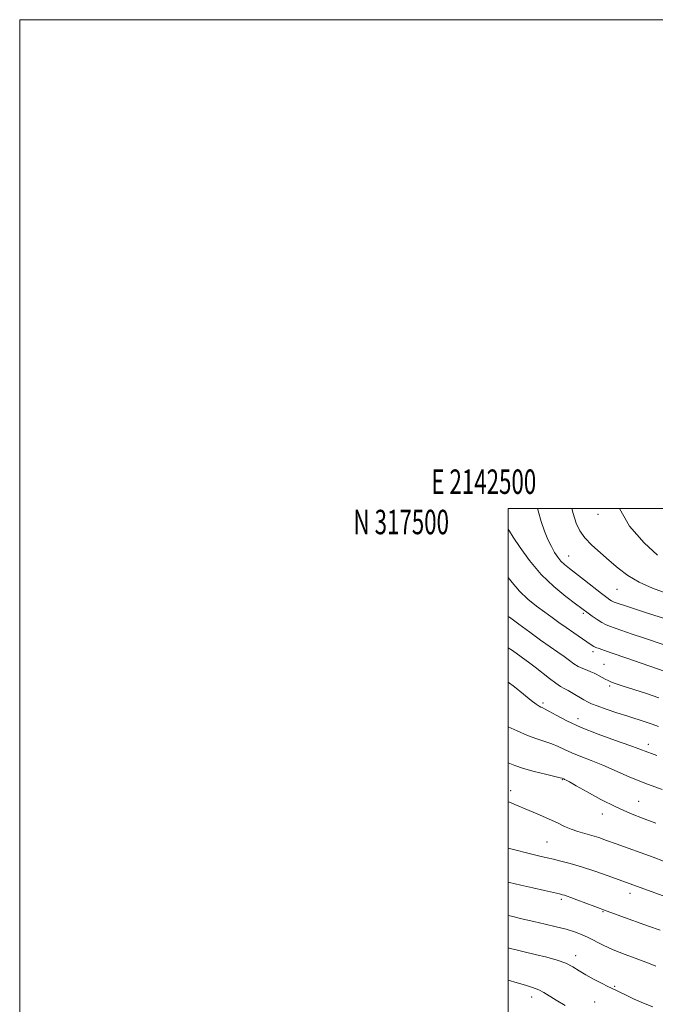
# Model space of a CAD drawing. Extents: x 2142300 to 2145200, y 314800 to 317700.
# Drawn here: x 2142300 to 2142560, y 317297 to 317700 of the extents above; entities that cross this region are included whole.
import ezdxf
from ezdxf.enums import TextEntityAlignment as Align

# ---------------------------------------------------------------- set-up
doc = ezdxf.new("R2010")
doc.units = 0
doc.header["$MEASUREMENT"] = 0
for name, color, linetype, lineweight in [('DTM SPOT ELEVATION', 2, 'Continuous', 13), ('GRID LINE', 7, 'Continuous', 0), ('GRID TEXT', 7, 'Continuous', 0), ('INDEX CONTOUR', 41, 'Continuous', 13), ('INTERMEDIATE CONTOUR', 44, 'Continuous', 0)]:
    doc.layers.add(name, color=color, linetype=linetype, lineweight=lineweight)
doc.styles.add('Style-WORKING', font='WORKING.shx')

msp = doc.modelspace()

# ---------------------------------------------------------------- linework, layer by layer
at = {"layer": 'DTM SPOT ELEVATION'}
for p in [(2142536.68, 317497.69, 1057.51), (2142524.66, 317480.62, 1054.77), (2142544.45, 317466.95, 1055.06), (2142530.64, 317457.09, 1051.74), (2142534.61, 317441.46, 1049.62), (2142539.2, 317436.22, 1048.88), (2142541.43, 317427.43, 1047.72), (2142514.14, 317420.41, 1044.28), (2142528.53, 317414.07, 1044.66), (2142557.34, 317403.54, 1044.51), (2142522.08, 317389.1, 1039.91), (2142500.92, 317384.64, 1038.52), (2142553.34, 317380.28, 1040.89), (2142538.41, 317375.11, 1039.42), (2142515.82, 317363.6, 1036.95), (2142549.76, 317342.53, 1035.44), (2142521.75, 317340.19, 1033.71), (2142538.74, 317335.15, 1033.9), (2142527.61, 317317.08, 1030.52), (2142543.52, 317304.51, 1030.12), (2142509.56, 317300.16, 1027.39), (2142535.36, 317298.2, 1029.25)]:
    msp.add_point(p, dxfattribs=at)
at = {"layer": 'GRID LINE', "flags": 128}
for points in [[(2142300, 314800), (2145200, 314800), (2145200, 317700), (2142300, 317700), (2142300, 314800)], [(2142500, 315000), (2145000, 315000), (2145000, 317500), (2142500, 317500), (2142500, 315000)]]:
    msp.add_lwpolyline(points, dxfattribs=at)
at = {"layer": 'INDEX CONTOUR', "flags": 128}
for points, elevation in [([(2142500, 317471.773), (2142501.577, 317469.718), (2142504.589, 317466.205), (2142507.978, 317462.993), (2142511.512, 317460.134), (2142514.887, 317457.621), (2142517.895, 317455.415), (2142520.718, 317453.365), (2142523.632, 317451.294), (2142526.791, 317449.1), (2142533.921, 317444.23), (2142534.943, 317443.599), (2142535.873, 317443.169), (2142537.19, 317442.698), (2142539.382, 317441.967), (2142542.945, 317440.766), (2142548.069, 317438.995), (2142564.142, 317433.394)], 1050), ([(2142500, 317395.943), (2142502.647, 317394.881), (2142506.162, 317393.691), (2142510.623, 317392.452), (2142515.263, 317391.295), (2142521.157, 317389.881), (2142522.014, 317389.654), (2142522.662, 317389.402), (2142523.039, 317389.232), (2142523.683, 317388.912), (2142525.082, 317388.152), (2142527.811, 317386.615), (2142532.239, 317384.109), (2142537.874, 317381.033), (2142544.017, 317377.932), (2142550.04, 317375.256), (2142555.58, 317373.069), (2142560.345, 317371.341)], 1040), ([(2142500, 317320.272), (2142500.357, 317320.184), (2142510.972, 317317.614), (2142515.806, 317316.415), (2142520.002, 317315.238), (2142523.514, 317313.974), (2142526.377, 317312.537), (2142528.954, 317310.939), (2142531.69, 317309.218), (2142534.862, 317307.438), (2142538.072, 317305.792), (2142540.754, 317304.495), (2142543.963, 317303.032), (2142545.682, 317302.205), (2142548.247, 317300.913), (2142551.543, 317299.313), (2142555.289, 317297.667), (2142559.211, 317296.2)], 1030)]:
    msp.add_lwpolyline(points, dxfattribs=dict(at, elevation=elevation))
at = {"layer": 'INTERMEDIATE CONTOUR', "flags": 128}
for points, elevation in [([(2142512.002, 317500), (2142512.209, 317499.12), (2142513.421, 317494.753), (2142514.779, 317490.82), (2142516.206, 317487.388), (2142517.609, 317484.48), (2142518.919, 317482.095), (2142520.198, 317480.147), (2142521.537, 317478.52), (2142523.056, 317477.065), (2142525.009, 317475.481), (2142531.174, 317470.723), (2142538.146, 317465.305), (2142540.301, 317463.65), (2142541.559, 317462.72), (2142542.287, 317462.236), (2142542.82, 317461.949), (2142543.375, 317461.726), (2142545.347, 317461.05), (2142547.508, 317460.328), (2142551.174, 317459.131), (2142556.578, 317457.397), (2142573.364, 317452.054)], 1054), ([(2142525.961, 317500), (2142526.475, 317497.975), (2142527.751, 317494.046), (2142529.281, 317490.879), (2142531.376, 317487.999), (2142534.246, 317485.02), (2142537.672, 317481.922), (2142541.33, 317478.773), (2142545.012, 317475.65), (2142548.975, 317472.648), (2142553.59, 317469.869), (2142559.031, 317467.414), (2142564.658, 317465.367)], 1056), ([(2142545.45, 317500), (2142549.63, 317492.793), (2142555.635, 317485.931), (2142561.055, 317480.906)], 1058), ([(2142500, 317491.572), (2142500.511, 317490.739), (2142502.034, 317488.35), (2142504.821, 317484.106), (2142508.71, 317478.69), (2142513.422, 317473.065), (2142518.593, 317468.065), (2142523.533, 317463.996), (2142527.474, 317461.038), (2142532.655, 317457.195), (2142534.37, 317455.941), (2142536.341, 317454.553), (2142538.205, 317453.341), (2142539.746, 317452.512), (2142541.346, 317451.87), (2142550.728, 317448.64), (2142555.262, 317447.108), (2142564.59, 317444.05)], 1052), ([(2142500, 317455.877), (2142500.45, 317455.544), (2142504.247, 317452.752), (2142508.754, 317449.455), (2142513.233, 317446.219), (2142517.083, 317443.494), (2142520.259, 317441.27), (2142522.854, 317439.422), (2142524.98, 317437.846), (2142526.826, 317436.515), (2142528.599, 317435.423), (2142530.44, 317434.553), (2142532.242, 317433.849), (2142533.833, 317433.243), (2142535.101, 317432.675), (2142536.164, 317432.112), (2142537.2, 317431.525), (2142538.347, 317430.899), (2142539.596, 317430.257), (2142540.898, 317429.635), (2142542.292, 317429.035), (2142544.16, 317428.336), (2142546.976, 317427.38), (2142556.079, 317424.418), (2142561.586, 317422.573)], 1048), ([(2142500, 317443.096), (2142501.714, 317441.894), (2142508.824, 317436.767), (2142511.053, 317435.068), (2142516.792, 317430.506), (2142519.403, 317428.524), (2142521.299, 317427.269), (2142522.813, 317426.446), (2142524.449, 317425.597), (2142526.553, 317424.392), (2142530.894, 317421.776), (2142532.452, 317420.883), (2142534.055, 317420.137), (2142536.431, 317419.236), (2142540.064, 317417.969), (2142544.454, 317416.486), (2142548.857, 317415.029), (2142555.942, 317412.725), (2142558.811, 317411.774), (2142561.48, 317410.845)], 1046), ([(2142500, 317429.017), (2142502.511, 317427.006), (2142506.162, 317424.044), (2142509.338, 317421.502), (2142511.43, 317419.927), (2142512.628, 317419.147), (2142513.317, 317418.812), (2142513.901, 317418.577), (2142514.843, 317418.126), (2142516.621, 317417.148), (2142519.641, 317415.425), (2142524.011, 317413.113), (2142529.769, 317410.457), (2142536.727, 317407.714), (2142543.802, 317405.166), (2142549.689, 317403.104), (2142553.447, 317401.727), (2142557.042, 317400.301), (2142558.583, 317399.759), (2142560.733, 317399.031)], 1044), ([(2142500, 317410.706), (2142503.582, 317409.022), (2142507.911, 317407.161), (2142511.72, 317405.784), (2142514.985, 317404.744), (2142517.826, 317403.772), (2142520.401, 317402.653), (2142523.013, 317401.383), (2142526.009, 317400.014), (2142529.656, 317398.566), (2142533.909, 317396.945), (2142538.648, 317395.024), (2142549.485, 317390.194), (2142555.872, 317387.601), (2142562.909, 317385.139)], 1042), ([(2142500, 317379.974), (2142500.018, 317379.968), (2142501.154, 317379.557), (2142502.658, 317378.957), (2142508.56, 317376.527), (2142512.717, 317374.773), (2142516.761, 317372.983), (2142520.131, 317371.374), (2142522.987, 317369.993), (2142525.667, 317368.841), (2142528.439, 317367.902), (2142531.296, 317367.085), (2142534.158, 317366.28), (2142537.028, 317365.379), (2142540.228, 317364.274), (2142544.159, 317362.856), (2142559.321, 317357.332), (2142563.536, 317355.813)], 1038), ([(2142500, 317361.082), (2142502.172, 317360.519), (2142508.492, 317358.908), (2142512.873, 317357.821), (2142515.862, 317357.11), (2142518.456, 317356.515), (2142521.503, 317355.796), (2142525.279, 317354.809), (2142529.908, 317353.438), (2142535.349, 317351.646), (2142540.865, 317349.724), (2142565.983, 317340.674)], 1036), ([(2142500, 317347.162), (2142500.511, 317347.032), (2142505.065, 317345.928), (2142510.022, 317344.781), (2142514.796, 317343.706), (2142520.92, 317342.342), (2142522.163, 317342.04), (2142523.008, 317341.787), (2142524.058, 317341.429), (2142525.63, 317340.86), (2142527.973, 317339.987), (2142535.476, 317337.164), (2142540.469, 317335.311), (2142546.074, 317333.263), (2142557.314, 317329.203), (2142562.1, 317327.495)], 1034), ([(2142500, 317333.565), (2142501.274, 317333.238), (2142506.045, 317332.069), (2142510.494, 317331.029), (2142515.08, 317329.98), (2142519.599, 317328.92), (2142523.681, 317327.881), (2142527.07, 317326.874), (2142529.961, 317325.812), (2142532.66, 317324.587), (2142538.768, 317321.416), (2142542.848, 317319.532), (2142547.849, 317317.532), (2142553.032, 317315.613), (2142557.441, 317314.001), (2142560.39, 317312.856)], 1032), ([(2142500, 317307.126), (2142503.656, 317305.981), (2142506.999, 317304.999), (2142509.928, 317304.108), (2142512.433, 317303.163), (2142514.592, 317302.033), (2142519.58, 317298.883), (2142523.237, 317296.763)], 1028)]:
    msp.add_lwpolyline(points, dxfattribs=dict(at, elevation=elevation))

# ---------------------------------------------------------------- texts
at = {"layer": 'GRID TEXT', "style": 'Style-WORKING', "width": 0.67}
msp.add_text('E 2142500', height=10, dxfattribs=at).set_placement((2142489.95, 317506), align=Align.CENTER)
msp.add_text('N 317500', height=10, dxfattribs=at).set_placement((2142475.715, 317499.5), align=Align.TOP_RIGHT)

doc.saveas('drawing.dxf')
